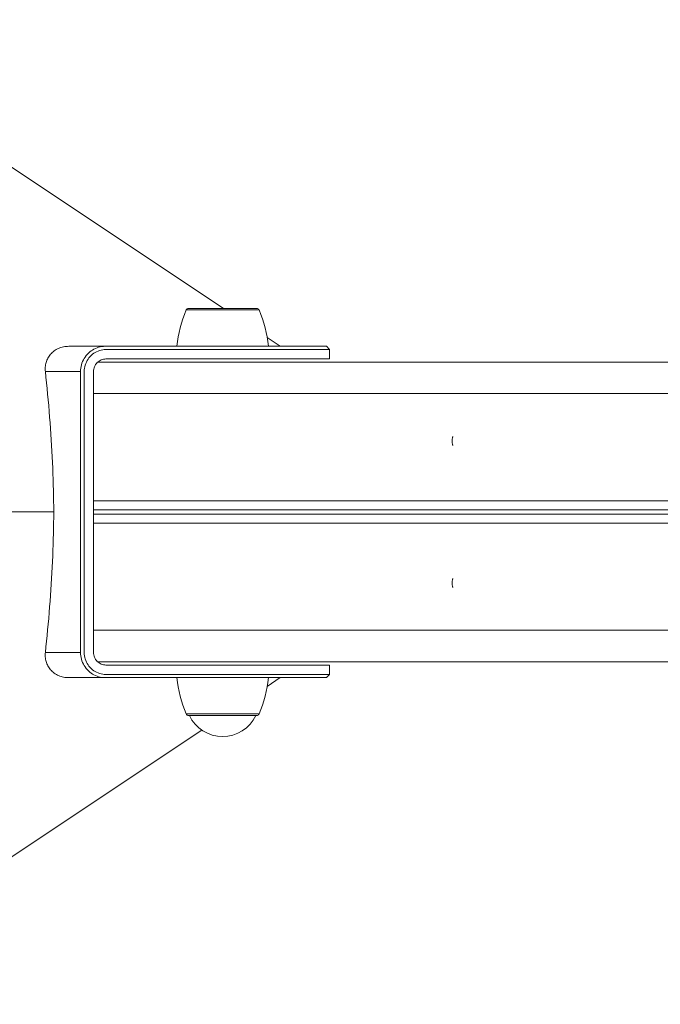
# Model space of a CAD drawing. Units: inches. Extents: x -4999 to 5211, y -3706 to 4112.
# Drawn here: x 2965 to 3168, y 47 to 359 of the extents above; entities that cross this region are included whole.
import ezdxf

# ---------------------------------------------------------------- set-up
doc = ezdxf.new("R2010")
doc.units = ezdxf.units.IN
doc.layers.add('SansNom [1]', color=7, linetype='Continuous', lineweight=0)

msp = doc.modelspace()

# ---------------------------------------------------------------- linework, layer by layer
at = {"layer": 'SansNom [1]', "color": 7, "linetype": 'Continuous', "lineweight": 0}
for p, q in [((2892.41, 358.72), (3029.67, 267.22)), ((3017.84, 266.73), (3040.04, 266.73)), ((3018.57, 267.22), (3039.36, 267.22)), ((3039.36, 267.22), (3040.18, 267.22)), ((3040.04, 266.73), (3040.92, 266.73)), ((3043.49, 258.01), (3047.67, 255.22)), ((2992.21, 255.22), (2980.59, 255.22)), ((2980.59, 255.22), (3014.89, 255.22)), ((2992.21, 255.22), (3022.64, 255.22)), ((3022.83, 254.22), (2992.4, 254.22)), ((3062.29, 255.22), (3022.64, 255.22)), ((3063.29, 254.22), (3022.83, 254.22)), ((3062.29, 255.22), (3063.29, 254.22)), ((3063.29, 254.22), (3063.29, 251.22)), ((3221.77, 250.22), (2989.79, 250.22)), ((3022.83, 251.22), (2992.4, 251.22)), ((3022.83, 251.22), (3063.29, 251.22)), ((2984.36, 247.22), (2973.2, 247.22)), ((2984.36, 158.22), (2984.36, 247.22)), ((2985.53, 247.22), (2985.53, 158.22)), ((2988.47, 158.22), (2988.47, 247.22)), ((3224.14, 240.22), (2988.45, 240.22)), ((3214.76, 206.29), (2988.47, 206.29)), ((3214.77, 203.43), (2988.47, 203.43)), ((2975.87, 202.72), (2897.91, 202.72)), ((2897.91, 202.72), (2975.87, 202.72)), ((3214.83, 202), (2988.47, 202)), ((3215.02, 199.15), (2988.45, 199.15)), ((3227.41, 165.22), (2988.45, 165.22)), ((2984.36, 158.22), (2973.2, 158.22)), ((3210.42, 155.22), (2989.79, 155.22)), ((3210.42, 155.22), (2989.8, 155.22)), ((3022.83, 154.22), (2992.4, 154.22)), ((3063.29, 154.22), (3022.83, 154.22)), ((3063.29, 154.22), (3063.29, 151.22)), ((2992.21, 150.22), (2980.59, 150.22)), ((3014.88, 150.22), (2980.59, 150.22)), ((3022.64, 150.22), (2992.21, 150.22)), ((2992.4, 151.22), (3022.83, 151.22)), ((3043.88, 150.22), (3014.88, 150.22)), ((3062.29, 150.22), (3022.64, 150.22)), ((3063.29, 151.22), (3022.83, 151.22)), ((3047.67, 150.22), (3043.49, 147.43)), ((3047.67, 150.22), (3043.88, 150.22)), ((3063.29, 151.22), (3062.29, 150.22)), ((3040.92, 138.71), (3017.84, 138.71)), ((3040.18, 138.22), (3018.57, 138.22)), ((3018.83, 138.22), (3018.83, 138.22)), ((3018.83, 138.22), (3029.61, 138.22)), ((3029.61, 138.22), (3039.92, 138.22)), ((3022.75, 133.61), (2892.41, 46.71))]:
    msp.add_line(p, q, dxfattribs=at)
for points in [[(2973.2, 247.22), (2973.17, 247.58), (2973.16, 247.94), (2973.16, 248.3), (2973.18, 248.66), (2973.22, 249.01), (2973.27, 249.37), (2973.35, 249.73), (2973.44, 250.09), (2973.55, 250.44), (2973.68, 250.78), (2973.83, 251.12), (2974, 251.45), (2974.18, 251.78), (2974.38, 252.09), (2974.61, 252.4), (2974.85, 252.7), (2975.11, 252.99), (2975.39, 253.26), (2975.68, 253.52), (2975.99, 253.76), (2976.32, 253.98), (2976.66, 254.19), (2977.02, 254.39), (2977.38, 254.56), (2977.76, 254.71), (2978.14, 254.85), (2978.54, 254.96), (2978.94, 255.05), (2979.35, 255.13), (2979.76, 255.18), (2980.17, 255.21), (2980.59, 255.22)], [(2975.87, 202.72), (2975.86, 204.41), (2975.83, 206.12), (2975.8, 207.84), (2975.76, 209.58), (2975.71, 211.32), (2975.65, 213.08), (2975.59, 214.84), (2975.52, 216.61), (2975.44, 218.39), (2975.36, 220.18), (2975.26, 221.97), (2975.16, 223.76), (2975.05, 225.57), (2974.94, 227.37), (2974.82, 229.18), (2974.69, 230.99), (2974.55, 232.8), (2974.4, 234.61), (2974.25, 236.42), (2974.09, 238.23), (2973.93, 240.03), (2973.76, 241.83), (2973.58, 243.63), (2973.39, 245.43), (2973.2, 247.22)], [(3102.38, 226.66), (3102.33, 226.58), (3102.28, 226.46), (3102.23, 226.3), (3102.2, 226.12), (3102.17, 225.92), (3102.14, 225.7), (3102.13, 225.46), (3102.13, 225.22)], [(3102.13, 225.22), (3102.13, 224.98), (3102.14, 224.74), (3102.17, 224.52), (3102.2, 224.31), (3102.23, 224.13), (3102.28, 223.98), (3102.33, 223.86), (3102.38, 223.77)], [(2973.2, 158.22), (2973.39, 160.01), (2973.58, 161.8), (2973.76, 163.6), (2973.93, 165.4), (2974.09, 167.21), (2974.25, 169.02), (2974.4, 170.83), (2974.55, 172.64), (2974.69, 174.45), (2974.82, 176.26), (2974.94, 178.06), (2975.05, 179.87), (2975.16, 181.67), (2975.26, 183.47), (2975.36, 185.26), (2975.44, 187.04), (2975.52, 188.82), (2975.59, 190.6), (2975.65, 192.36), (2975.71, 194.11), (2975.76, 195.86), (2975.8, 197.59), (2975.83, 199.31), (2975.86, 201.02), (2975.87, 202.72)], [(3102.38, 181.66), (3102.33, 181.58), (3102.28, 181.46), (3102.23, 181.3), (3102.2, 181.12), (3102.17, 180.92), (3102.14, 180.7), (3102.13, 180.46), (3102.13, 180.22)], [(3102.13, 180.22), (3102.13, 179.98), (3102.14, 179.74), (3102.17, 179.52), (3102.2, 179.31), (3102.23, 179.13), (3102.28, 178.98), (3102.33, 178.86), (3102.38, 178.77)], [(2980.59, 150.22), (2980.17, 150.23), (2979.76, 150.26), (2979.36, 150.31), (2978.95, 150.38), (2978.55, 150.47), (2978.16, 150.58), (2977.77, 150.72), (2977.39, 150.87), (2977.03, 151.04), (2976.68, 151.23), (2976.33, 151.44), (2976.01, 151.67), (2975.69, 151.91), (2975.4, 152.17), (2975.12, 152.44), (2974.86, 152.72), (2974.62, 153.02), (2974.39, 153.33), (2974.19, 153.65), (2974, 153.97), (2973.83, 154.3), (2973.68, 154.64), (2973.55, 154.99), (2973.44, 155.34), (2973.35, 155.7), (2973.27, 156.05), (2973.22, 156.41), (2973.18, 156.77), (2973.16, 157.13), (2973.16, 157.49), (2973.17, 157.86), (2973.2, 158.22)]]:
    msp.add_lwpolyline(points, dxfattribs=at)
at = {"layer": 'SansNom [1]', "color": 7, "linetype": 'Continuous', "lineweight": 0, "extrusion": (0, 0, -1)}
for points in [[(-2984.36, 247.22), (-2984.37, 247.76), (-2984.43, 248.31), (-2984.52, 248.84), (-2984.65, 249.38), (-2984.81, 249.9), (-2985.01, 250.4), (-2985.24, 250.9), (-2985.5, 251.37), (-2985.79, 251.83), (-2986.12, 252.27), (-2986.47, 252.68), (-2986.85, 253.06), (-2987.25, 253.42), (-2987.68, 253.75), (-2988.13, 254.05), (-2988.6, 254.32), (-2989.08, 254.55), (-2989.58, 254.76), (-2990.09, 254.92), (-2990.61, 255.05), (-2991.14, 255.14), (-2991.67, 255.2), (-2992.21, 255.22)], [(-2985.53, 247.22), (-2985.55, 247.74), (-2985.61, 248.26), (-2985.7, 248.77), (-2985.83, 249.28), (-2986, 249.77), (-2986.21, 250.25), (-2986.45, 250.72), (-2986.72, 251.16), (-2987.03, 251.58), (-2987.36, 251.98), (-2987.73, 252.35), (-2988.12, 252.69), (-2988.53, 253), (-2988.96, 253.28), (-2989.42, 253.52), (-2989.89, 253.73), (-2990.37, 253.91), (-2990.87, 254.04), (-2991.38, 254.14), (-2991.89, 254.2), (-2992.4, 254.22)], [(-2988.47, 247.22), (-2988.49, 247.61), (-2988.55, 248), (-2988.64, 248.38), (-2988.77, 248.75), (-2988.94, 249.1), (-2989.14, 249.44), (-2989.36, 249.75), (-2989.62, 250.05), (-2989.91, 250.31), (-2990.22, 250.54), (-2990.55, 250.74), (-2990.9, 250.91), (-2991.26, 251.04), (-2991.63, 251.14), (-2992.02, 251.2), (-2992.4, 251.22)], [(-2992.21, 150.22), (-2991.67, 150.24), (-2991.14, 150.29), (-2990.61, 150.38), (-2990.09, 150.51), (-2989.58, 150.68), (-2989.08, 150.88), (-2988.6, 151.11), (-2988.13, 151.38), (-2987.68, 151.68), (-2987.25, 152.01), (-2986.85, 152.37), (-2986.47, 152.76), (-2986.12, 153.17), (-2985.79, 153.6), (-2985.5, 154.06), (-2985.24, 154.54), (-2985.01, 155.03), (-2984.81, 155.54), (-2984.65, 156.06), (-2984.52, 156.59), (-2984.43, 157.13), (-2984.37, 157.67), (-2984.36, 158.22)], [(-2992.4, 151.22), (-2991.89, 151.24), (-2991.38, 151.3), (-2990.87, 151.39), (-2990.37, 151.53), (-2989.89, 151.7), (-2989.42, 151.91), (-2988.96, 152.15), (-2988.53, 152.43), (-2988.12, 152.74), (-2987.73, 153.09), (-2987.36, 153.46), (-2987.03, 153.85), (-2986.72, 154.27), (-2986.45, 154.72), (-2986.21, 155.18), (-2986, 155.66), (-2985.83, 156.15), (-2985.7, 156.66), (-2985.61, 157.17), (-2985.55, 157.69), (-2985.53, 158.22)], [(-2992.4, 154.22), (-2992.02, 154.24), (-2991.63, 154.29), (-2991.26, 154.39), (-2990.9, 154.52), (-2990.55, 154.69), (-2990.22, 154.89), (-2989.91, 155.13), (-2989.62, 155.39), (-2989.36, 155.68), (-2989.14, 155.99), (-2988.94, 156.33), (-2988.77, 156.69), (-2988.64, 157.06), (-2988.55, 157.44), (-2988.49, 157.83), (-2988.47, 158.22)]]:
    msp.add_lwpolyline(points, dxfattribs=at)
at = {"layer": 'SansNom [1]', "color": 7, "linetype": 'Continuous', "lineweight": 0}
for centre, radius, start, end in [((3055.16, 251), 40.5, 157.1442, 174.0191), ((3018.57, 266.42), 0.8, 91.3513, 155.8051), ((3040.18, 266.42), 0.8, 24.1964, 88.6524), ((3003.6, 251), 40.5, 5.9809, 22.8559), ((3055.16, 154.44), 40.5, 185.9809, 202.8558), ((3003.6, 154.44), 40.5, 337.1441, 354.0191), ((3018.57, 139.02), 0.8, 202.8572, 269.9952), ((3029.38, 143.22), 11.67, 205.369, 269.9999), ((3029.38, 143.22), 11.67, 269.9999, 334.6309), ((3040.18, 139.02), 0.8, 270.0011, 337.1413)]:
    msp.add_arc(centre, radius, start, end, dxfattribs=at)

doc.saveas('drawing.dxf')
